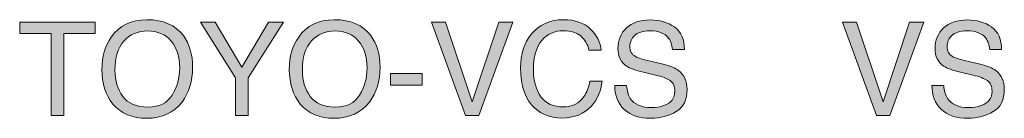
# Model space of a CAD drawing. Units: inches. Extents: x 9 to 285, y -174 to -7.
# Drawn here: x 9 to 51, y -11 to -7 of the extents above; entities that cross this region are included whole.
import ezdxf

# ---------------------------------------------------------------- set-up
doc = ezdxf.new("R2010")
doc.units = ezdxf.units.IN
doc.header["$MEASUREMENT"] = 0
doc.layers.add('_U+5716_U+5C64 1', color=7, linetype='Continuous')

# ---------------------------------------------------------------- blocks, each defined once
blk = doc.blocks.new('block 2')
at = {"layer": '_U+5716_U+5C64 1'}
h = blk.add_hatch(color=7, dxfattribs=at)
h.dxf.hatch_style = 2
edge = h.paths.add_edge_path()
edge.add_spline(control_points=[(15.652, -7.378), (15.918, -7.733), (16.051, -8.187), (16.051, -8.741), (16.051, -9.341), (15.899, -9.839), (15.594, -10.236), (15.237, -10.703), (14.728, -10.936), (14.067, -10.936), (13.449, -10.936), (12.964, -10.732), (12.61, -10.324), (12.295, -9.93), (12.138, -9.433), (12.138, -8.832), (12.138, -8.289), (12.272, -7.824), (12.542, -7.438), (12.888, -6.942), (13.4, -6.695), (14.078, -6.695), (14.787, -6.695), (15.311, -6.922), (15.652, -7.378)], knot_values=[0, 0, 0, 0, 1, 1, 1, 2, 2, 2, 3, 3, 3, 4, 4, 4, 5, 5, 5, 6, 6, 6, 7, 7, 7, 8, 8, 8, 8], degree=3, periodic=1)
edge = h.paths.add_edge_path()
edge.add_spline(control_points=[(15.172, -9.936), (15.386, -9.593), (15.493, -9.198), (15.493, -8.751), (15.493, -8.279), (15.37, -7.898), (15.123, -7.61), (14.876, -7.322), (14.539, -7.178), (14.111, -7.178), (13.695, -7.178), (13.356, -7.321), (13.094, -7.606), (12.832, -7.892), (12.701, -8.312), (12.701, -8.868), (12.701, -9.313), (12.813, -9.688), (13.038, -9.994), (13.263, -10.299), (13.628, -10.452), (14.132, -10.452), (14.612, -10.452), (14.958, -10.28), (15.172, -9.936)], knot_values=[0, 0, 0, 0, 1, 1, 1, 2, 2, 2, 3, 3, 3, 4, 4, 4, 5, 5, 5, 6, 6, 6, 7, 7, 7, 8, 8, 8, 8], degree=3, periodic=1)
h = blk.add_hatch(color=7, dxfattribs=at)
h.dxf.hatch_style = 2
edge = h.paths.add_edge_path()
edge.add_spline(control_points=[(23.738, -7.378), (24.004, -7.733), (24.137, -8.187), (24.137, -8.741), (24.137, -9.341), (23.985, -9.839), (23.68, -10.236), (23.323, -10.703), (22.814, -10.936), (22.153, -10.936), (21.535, -10.936), (21.05, -10.732), (20.696, -10.324), (20.381, -9.93), (20.224, -9.433), (20.224, -8.832), (20.224, -8.289), (20.358, -7.824), (20.628, -7.438), (20.974, -6.942), (21.486, -6.695), (22.164, -6.695), (22.873, -6.695), (23.397, -6.922), (23.738, -7.378)], knot_values=[0, 0, 0, 0, 1, 1, 1, 2, 2, 2, 3, 3, 3, 4, 4, 4, 5, 5, 5, 6, 6, 6, 7, 7, 7, 8, 8, 8, 8], degree=3, periodic=1)
edge = h.paths.add_edge_path()
edge.add_spline(control_points=[(23.258, -9.936), (23.472, -9.593), (23.579, -9.198), (23.579, -8.751), (23.579, -8.279), (23.456, -7.898), (23.209, -7.61), (22.962, -7.322), (22.625, -7.178), (22.197, -7.178), (21.781, -7.178), (21.442, -7.321), (21.18, -7.606), (20.918, -7.892), (20.787, -8.312), (20.787, -8.868), (20.787, -9.313), (20.899, -9.688), (21.124, -9.994), (21.349, -10.299), (21.714, -10.452), (22.218, -10.452), (22.697, -10.452), (23.044, -10.28), (23.258, -9.936)], knot_values=[0, 0, 0, 0, 1, 1, 1, 2, 2, 2, 3, 3, 3, 4, 4, 4, 5, 5, 5, 6, 6, 6, 7, 7, 7, 8, 8, 8, 8], degree=3, periodic=1)
h = blk.add_hatch(color=7, dxfattribs=at)
h.dxf.hatch_style = 2
edge = h.paths.add_edge_path()
edge.add_spline(control_points=[(33.22, -7.096), (33.497, -7.364), (33.651, -7.668), (33.682, -8.009), (33.682, -8.009), (33.152, -8.009), (33.152, -8.009), (33.093, -7.75), (32.975, -7.545), (32.799, -7.394), (32.623, -7.243), (32.375, -7.167), (32.057, -7.167), (31.669, -7.167), (31.355, -7.306), (31.116, -7.584), (30.877, -7.862), (30.758, -8.289), (30.758, -8.863), (30.758, -9.333), (30.866, -9.715), (31.081, -10.007), (31.297, -10.3), (31.619, -10.446), (32.046, -10.446), (32.44, -10.446), (32.74, -10.293), (32.946, -9.985), (33.055, -9.822), (33.136, -9.609), (33.19, -9.345), (33.19, -9.345), (33.72, -9.345), (33.72, -9.345), (33.673, -9.768), (33.519, -10.122), (33.256, -10.408), (32.94, -10.752), (32.516, -10.925), (31.981, -10.925), (31.52, -10.925), (31.132, -10.783), (30.819, -10.501), (30.407, -10.127), (30.201, -9.55), (30.201, -8.77), (30.201, -8.177), (30.355, -7.692), (30.665, -7.313), (31, -6.901), (31.462, -6.695), (32.051, -6.695), (32.553, -6.695), (32.943, -6.828), (33.22, -7.096)], knot_values=[0, 0, 0, 0, 1, 1, 1, 2, 2, 2, 3, 3, 3, 4, 4, 4, 5, 5, 5, 6, 6, 6, 7, 7, 7, 8, 8, 8, 9, 9, 9, 10, 10, 10, 11, 11, 11, 12, 12, 12, 13, 13, 13, 14, 14, 14, 15, 15, 15, 16, 16, 16, 17, 17, 17, 18, 18, 18, 18], degree=3, periodic=1)
h = blk.add_hatch(color=7, dxfattribs=at)
h.dxf.hatch_style = 2
edge = h.paths.add_edge_path()
edge.add_spline(control_points=[(34.778, -9.523), (34.79, -9.751), (34.842, -9.935), (34.933, -10.078), (35.107, -10.344), (35.413, -10.477), (35.852, -10.477), (36.048, -10.477), (36.227, -10.447), (36.389, -10.389), (36.701, -10.276), (36.857, -10.074), (36.857, -9.783), (36.857, -9.564), (36.791, -9.408), (36.659, -9.315), (36.525, -9.224), (36.315, -9.145), (36.029, -9.077), (36.029, -9.077), (35.502, -8.954), (35.502, -8.954), (35.158, -8.874), (34.914, -8.786), (34.771, -8.689), (34.524, -8.522), (34.401, -8.271), (34.401, -7.938), (34.401, -7.577), (34.522, -7.281), (34.765, -7.05), (35.008, -6.818), (35.352, -6.703), (35.797, -6.703), (36.206, -6.703), (36.554, -6.804), (36.84, -7.007), (37.127, -7.211), (37.27, -7.535), (37.27, -7.982), (37.27, -7.982), (36.759, -7.982), (36.759, -7.982), (36.733, -7.767), (36.677, -7.602), (36.591, -7.487), (36.432, -7.278), (36.162, -7.173), (35.782, -7.173), (35.474, -7.173), (35.253, -7.24), (35.119, -7.375), (34.984, -7.51), (34.917, -7.667), (34.917, -7.845), (34.917, -8.042), (34.996, -8.186), (35.155, -8.277), (35.26, -8.335), (35.495, -8.408), (35.862, -8.495), (35.862, -8.495), (36.408, -8.624), (36.408, -8.624), (36.671, -8.686), (36.874, -8.771), (37.017, -8.878), (37.264, -9.066), (37.387, -9.338), (37.387, -9.695), (37.387, -10.14), (37.23, -10.457), (36.914, -10.649), (36.599, -10.84), (36.233, -10.936), (35.815, -10.936), (35.328, -10.936), (34.947, -10.808), (34.672, -10.553), (34.396, -10.3), (34.261, -9.956), (34.267, -9.523), (34.267, -9.523), (34.778, -9.523), (34.778, -9.523)], knot_values=[0, 0, 0, 0, 1, 1, 1, 2, 2, 2, 3, 3, 3, 4, 4, 4, 5, 5, 5, 6, 6, 6, 7, 7, 7, 8, 8, 8, 9, 9, 9, 10, 10, 10, 11, 11, 11, 12, 12, 12, 13, 13, 13, 14, 14, 14, 15, 15, 15, 16, 16, 16, 17, 17, 17, 18, 18, 18, 19, 19, 19, 20, 20, 20, 21, 21, 21, 22, 22, 22, 23, 23, 23, 24, 24, 24, 25, 25, 25, 26, 26, 26, 27, 27, 27, 28, 28, 28, 28], degree=3, periodic=1)
h = blk.add_hatch(color=7, dxfattribs=at)
h.dxf.hatch_style = 2
edge = h.paths.add_edge_path()
edge.add_spline(control_points=[(48.463, -9.523), (48.475, -9.751), (48.527, -9.935), (48.618, -10.078), (48.792, -10.344), (49.098, -10.477), (49.537, -10.477), (49.733, -10.477), (49.912, -10.447), (50.074, -10.389), (50.386, -10.276), (50.542, -10.074), (50.542, -9.783), (50.542, -9.564), (50.476, -9.408), (50.344, -9.315), (50.21, -9.224), (50, -9.145), (49.714, -9.077), (49.714, -9.077), (49.187, -8.954), (49.187, -8.954), (48.843, -8.874), (48.599, -8.786), (48.456, -8.689), (48.209, -8.522), (48.086, -8.271), (48.086, -7.938), (48.086, -7.577), (48.207, -7.281), (48.45, -7.05), (48.693, -6.818), (49.037, -6.703), (49.482, -6.703), (49.891, -6.703), (50.239, -6.804), (50.526, -7.007), (50.812, -7.211), (50.955, -7.535), (50.955, -7.982), (50.955, -7.982), (50.444, -7.982), (50.444, -7.982), (50.418, -7.767), (50.362, -7.602), (50.276, -7.487), (50.117, -7.278), (49.848, -7.173), (49.467, -7.173), (49.159, -7.173), (48.938, -7.24), (48.804, -7.375), (48.669, -7.51), (48.602, -7.667), (48.602, -7.845), (48.602, -8.042), (48.682, -8.186), (48.841, -8.277), (48.945, -8.335), (49.18, -8.408), (49.548, -8.495), (49.548, -8.495), (50.093, -8.624), (50.093, -8.624), (50.356, -8.686), (50.559, -8.771), (50.702, -8.878), (50.949, -9.066), (51.073, -9.338), (51.073, -9.695), (51.073, -10.14), (50.915, -10.457), (50.599, -10.649), (50.284, -10.84), (49.918, -10.936), (49.5, -10.936), (49.013, -10.936), (48.632, -10.808), (48.357, -10.553), (48.081, -10.3), (47.946, -9.956), (47.952, -9.523), (47.952, -9.523), (48.463, -9.523), (48.463, -9.523)], knot_values=[0, 0, 0, 0, 1, 1, 1, 2, 2, 2, 3, 3, 3, 4, 4, 4, 5, 5, 5, 6, 6, 6, 7, 7, 7, 8, 8, 8, 9, 9, 9, 10, 10, 10, 11, 11, 11, 12, 12, 12, 13, 13, 13, 14, 14, 14, 15, 15, 15, 16, 16, 16, 17, 17, 17, 18, 18, 18, 19, 19, 19, 20, 20, 20, 21, 21, 21, 22, 22, 22, 23, 23, 23, 24, 24, 24, 25, 25, 25, 26, 26, 26, 27, 27, 27, 28, 28, 28, 28], degree=3, periodic=1)
h = blk.add_hatch(color=7, dxfattribs=at)
h.dxf.hatch_style = 2
h.paths.add_polyline_path([(11.845, -6.804), (11.845, -7.282), (10.493, -7.282), (10.493, -10.818), (9.943, -10.818), (9.943, -7.282), (8.591, -7.282), (8.591, -6.804)])
h = blk.add_hatch(color=7, dxfattribs=at)
h.dxf.hatch_style = 2
h.paths.add_polyline_path([(16.389, -6.804), (17.023, -6.804), (18.177, -8.733), (19.331, -6.804), (19.97, -6.804), (18.45, -9.2), (18.45, -10.818), (17.906, -10.818), (17.906, -9.2)])
h = blk.add_hatch(color=7, dxfattribs=at)
h.dxf.hatch_style = 2
h.paths.add_polyline_path([(26.966, -6.804), (28.12, -10.222), (29.259, -6.804), (29.868, -6.804), (28.404, -10.818), (27.827, -10.818), (26.365, -6.804)])
h = blk.add_hatch(color=7, dxfattribs=at)
h.dxf.hatch_style = 2
h.paths.add_polyline_path([(44.693, -6.804), (45.846, -10.222), (46.986, -6.804), (47.595, -6.804), (46.13, -10.818), (45.554, -10.818), (44.092, -6.804)])
h = blk.add_hatch(color=7, dxfattribs=at)
h.dxf.hatch_style = 2
h.paths.add_polyline_path([(24.59, -9.006), (25.962, -9.006), (25.962, -9.512), (24.59, -9.512)])
at = {"layer": '_U+5716_U+5C64 1', "lineweight": 0}
for points in [[(11.845, -6.804), (11.845, -7.282), (10.493, -7.282), (10.493, -10.818), (9.943, -10.818), (9.943, -7.282), (8.591, -7.282), (8.591, -6.804), (11.845, -6.804)], [(16.389, -6.804), (17.023, -6.804), (18.177, -8.733), (19.331, -6.804), (19.97, -6.804), (18.45, -9.2), (18.45, -10.818), (17.906, -10.818), (17.906, -9.2), (16.389, -6.804)], [(26.966, -6.804), (28.12, -10.222), (29.259, -6.804), (29.868, -6.804), (28.404, -10.818), (27.827, -10.818), (26.365, -6.804), (26.966, -6.804)], [(44.693, -6.804), (45.846, -10.222), (46.986, -6.804), (47.595, -6.804), (46.13, -10.818), (45.554, -10.818), (44.092, -6.804), (44.693, -6.804)], [(24.59, -9.006), (25.962, -9.006), (25.962, -9.512), (24.59, -9.512), (24.59, -9.006)]]:
    blk.add_lwpolyline(points, dxfattribs=at)
for points, knots in [([(15.652, -7.378), (15.918, -7.733), (16.051, -8.187), (16.051, -8.741), (16.051, -9.341), (15.899, -9.839), (15.594, -10.236), (15.237, -10.703), (14.728, -10.936), (14.067, -10.936), (13.449, -10.936), (12.964, -10.732), (12.61, -10.324), (12.295, -9.93), (12.138, -9.433), (12.138, -8.832), (12.138, -8.289), (12.272, -7.824), (12.542, -7.438), (12.888, -6.942), (13.4, -6.695), (14.078, -6.695), (14.787, -6.695), (15.311, -6.922), (15.652, -7.378)], [0, 0, 0, 0, 1, 1, 1, 2, 2, 2, 3, 3, 3, 4, 4, 4, 5, 5, 5, 6, 6, 6, 7, 7, 7, 8, 8, 8, 8]), ([(23.738, -7.378), (24.004, -7.733), (24.137, -8.187), (24.137, -8.741), (24.137, -9.341), (23.985, -9.839), (23.68, -10.236), (23.323, -10.703), (22.814, -10.936), (22.153, -10.936), (21.535, -10.936), (21.05, -10.732), (20.696, -10.324), (20.381, -9.93), (20.224, -9.433), (20.224, -8.832), (20.224, -8.289), (20.358, -7.824), (20.628, -7.438), (20.974, -6.942), (21.486, -6.695), (22.164, -6.695), (22.873, -6.695), (23.397, -6.922), (23.738, -7.378)], [0, 0, 0, 0, 1, 1, 1, 2, 2, 2, 3, 3, 3, 4, 4, 4, 5, 5, 5, 6, 6, 6, 7, 7, 7, 8, 8, 8, 8]), ([(33.22, -7.096), (33.497, -7.364), (33.651, -7.668), (33.682, -8.009), (33.682, -8.009), (33.152, -8.009), (33.152, -8.009), (33.093, -7.75), (32.975, -7.545), (32.799, -7.394), (32.623, -7.243), (32.375, -7.167), (32.057, -7.167), (31.669, -7.167), (31.355, -7.306), (31.116, -7.584), (30.877, -7.862), (30.758, -8.289), (30.758, -8.863), (30.758, -9.333), (30.866, -9.715), (31.081, -10.007), (31.297, -10.3), (31.619, -10.446), (32.046, -10.446), (32.44, -10.446), (32.74, -10.293), (32.946, -9.985), (33.055, -9.822), (33.136, -9.609), (33.19, -9.345), (33.19, -9.345), (33.72, -9.345), (33.72, -9.345), (33.673, -9.768), (33.519, -10.122), (33.256, -10.408), (32.94, -10.752), (32.516, -10.925), (31.981, -10.925), (31.52, -10.925), (31.132, -10.783), (30.819, -10.501), (30.407, -10.127), (30.201, -9.55), (30.201, -8.77), (30.201, -8.177), (30.355, -7.692), (30.665, -7.313), (31, -6.901), (31.462, -6.695), (32.051, -6.695), (32.553, -6.695), (32.943, -6.828), (33.22, -7.096)], [0, 0, 0, 0, 1, 1, 1, 2, 2, 2, 3, 3, 3, 4, 4, 4, 5, 5, 5, 6, 6, 6, 7, 7, 7, 8, 8, 8, 9, 9, 9, 10, 10, 10, 11, 11, 11, 12, 12, 12, 13, 13, 13, 14, 14, 14, 15, 15, 15, 16, 16, 16, 17, 17, 17, 18, 18, 18, 18]), ([(34.778, -9.523), (34.79, -9.751), (34.842, -9.935), (34.933, -10.078), (35.107, -10.344), (35.413, -10.477), (35.852, -10.477), (36.048, -10.477), (36.227, -10.447), (36.389, -10.389), (36.701, -10.276), (36.857, -10.074), (36.857, -9.783), (36.857, -9.564), (36.791, -9.408), (36.659, -9.315), (36.525, -9.224), (36.315, -9.145), (36.029, -9.077), (36.029, -9.077), (35.502, -8.954), (35.502, -8.954), (35.158, -8.874), (34.914, -8.786), (34.771, -8.689), (34.524, -8.522), (34.401, -8.271), (34.401, -7.938), (34.401, -7.577), (34.522, -7.281), (34.765, -7.05), (35.008, -6.818), (35.352, -6.703), (35.797, -6.703), (36.206, -6.703), (36.554, -6.804), (36.84, -7.007), (37.127, -7.211), (37.27, -7.535), (37.27, -7.982), (37.27, -7.982), (36.759, -7.982), (36.759, -7.982), (36.733, -7.767), (36.677, -7.602), (36.591, -7.487), (36.432, -7.278), (36.162, -7.173), (35.782, -7.173), (35.474, -7.173), (35.253, -7.24), (35.119, -7.375), (34.984, -7.51), (34.917, -7.667), (34.917, -7.845), (34.917, -8.042), (34.996, -8.186), (35.155, -8.277), (35.26, -8.335), (35.495, -8.408), (35.862, -8.495), (35.862, -8.495), (36.408, -8.624), (36.408, -8.624), (36.671, -8.686), (36.874, -8.771), (37.017, -8.878), (37.264, -9.066), (37.387, -9.338), (37.387, -9.695), (37.387, -10.14), (37.23, -10.457), (36.914, -10.649), (36.599, -10.84), (36.233, -10.936), (35.815, -10.936), (35.328, -10.936), (34.947, -10.808), (34.672, -10.553), (34.396, -10.3), (34.261, -9.956), (34.267, -9.523), (34.267, -9.523), (34.778, -9.523), (34.778, -9.523)], [0, 0, 0, 0, 1, 1, 1, 2, 2, 2, 3, 3, 3, 4, 4, 4, 5, 5, 5, 6, 6, 6, 7, 7, 7, 8, 8, 8, 9, 9, 9, 10, 10, 10, 11, 11, 11, 12, 12, 12, 13, 13, 13, 14, 14, 14, 15, 15, 15, 16, 16, 16, 17, 17, 17, 18, 18, 18, 19, 19, 19, 20, 20, 20, 21, 21, 21, 22, 22, 22, 23, 23, 23, 24, 24, 24, 25, 25, 25, 26, 26, 26, 27, 27, 27, 28, 28, 28, 28]), ([(48.463, -9.523), (48.475, -9.751), (48.527, -9.935), (48.618, -10.078), (48.792, -10.344), (49.098, -10.477), (49.537, -10.477), (49.733, -10.477), (49.912, -10.447), (50.074, -10.389), (50.386, -10.276), (50.542, -10.074), (50.542, -9.783), (50.542, -9.564), (50.476, -9.408), (50.344, -9.315), (50.21, -9.224), (50, -9.145), (49.714, -9.077), (49.714, -9.077), (49.187, -8.954), (49.187, -8.954), (48.843, -8.874), (48.599, -8.786), (48.456, -8.689), (48.209, -8.522), (48.086, -8.271), (48.086, -7.938), (48.086, -7.577), (48.207, -7.281), (48.45, -7.05), (48.693, -6.818), (49.037, -6.703), (49.482, -6.703), (49.891, -6.703), (50.239, -6.804), (50.526, -7.007), (50.812, -7.211), (50.955, -7.535), (50.955, -7.982), (50.955, -7.982), (50.444, -7.982), (50.444, -7.982), (50.418, -7.767), (50.362, -7.602), (50.276, -7.487), (50.117, -7.278), (49.848, -7.173), (49.467, -7.173), (49.159, -7.173), (48.938, -7.24), (48.804, -7.375), (48.669, -7.51), (48.602, -7.667), (48.602, -7.845), (48.602, -8.042), (48.682, -8.186), (48.841, -8.277), (48.945, -8.335), (49.18, -8.408), (49.548, -8.495), (49.548, -8.495), (50.093, -8.624), (50.093, -8.624), (50.356, -8.686), (50.559, -8.771), (50.702, -8.878), (50.949, -9.066), (51.073, -9.338), (51.073, -9.695), (51.073, -10.14), (50.915, -10.457), (50.599, -10.649), (50.284, -10.84), (49.918, -10.936), (49.5, -10.936), (49.013, -10.936), (48.632, -10.808), (48.357, -10.553), (48.081, -10.3), (47.946, -9.956), (47.952, -9.523), (47.952, -9.523), (48.463, -9.523), (48.463, -9.523)], [0, 0, 0, 0, 1, 1, 1, 2, 2, 2, 3, 3, 3, 4, 4, 4, 5, 5, 5, 6, 6, 6, 7, 7, 7, 8, 8, 8, 9, 9, 9, 10, 10, 10, 11, 11, 11, 12, 12, 12, 13, 13, 13, 14, 14, 14, 15, 15, 15, 16, 16, 16, 17, 17, 17, 18, 18, 18, 19, 19, 19, 20, 20, 20, 21, 21, 21, 22, 22, 22, 23, 23, 23, 24, 24, 24, 25, 25, 25, 26, 26, 26, 27, 27, 27, 28, 28, 28, 28]), ([(15.172, -9.936), (15.386, -9.593), (15.493, -9.198), (15.493, -8.751), (15.493, -8.279), (15.37, -7.898), (15.123, -7.61), (14.876, -7.322), (14.539, -7.178), (14.111, -7.178), (13.695, -7.178), (13.356, -7.321), (13.094, -7.606), (12.832, -7.892), (12.701, -8.312), (12.701, -8.868), (12.701, -9.313), (12.813, -9.688), (13.038, -9.994), (13.263, -10.299), (13.628, -10.452), (14.132, -10.452), (14.612, -10.452), (14.958, -10.28), (15.172, -9.936)], [0, 0, 0, 0, 1, 1, 1, 2, 2, 2, 3, 3, 3, 4, 4, 4, 5, 5, 5, 6, 6, 6, 7, 7, 7, 8, 8, 8, 8]), ([(23.258, -9.936), (23.472, -9.593), (23.579, -9.198), (23.579, -8.751), (23.579, -8.279), (23.456, -7.898), (23.209, -7.61), (22.962, -7.322), (22.625, -7.178), (22.197, -7.178), (21.781, -7.178), (21.442, -7.321), (21.18, -7.606), (20.918, -7.892), (20.787, -8.312), (20.787, -8.868), (20.787, -9.313), (20.899, -9.688), (21.124, -9.994), (21.349, -10.299), (21.714, -10.452), (22.218, -10.452), (22.697, -10.452), (23.044, -10.28), (23.258, -9.936)], [0, 0, 0, 0, 1, 1, 1, 2, 2, 2, 3, 3, 3, 4, 4, 4, 5, 5, 5, 6, 6, 6, 7, 7, 7, 8, 8, 8, 8])]:
    blk.add_open_spline(points, degree=3, knots=knots, dxfattribs=at)

msp = doc.modelspace()

# ---------------------------------------------------------------- block references
at = {"layer": '_U+5716_U+5C64 1'}
msp.add_blockref('block 2', (0, 0), dxfattribs=at)

doc.saveas('drawing.dxf')
